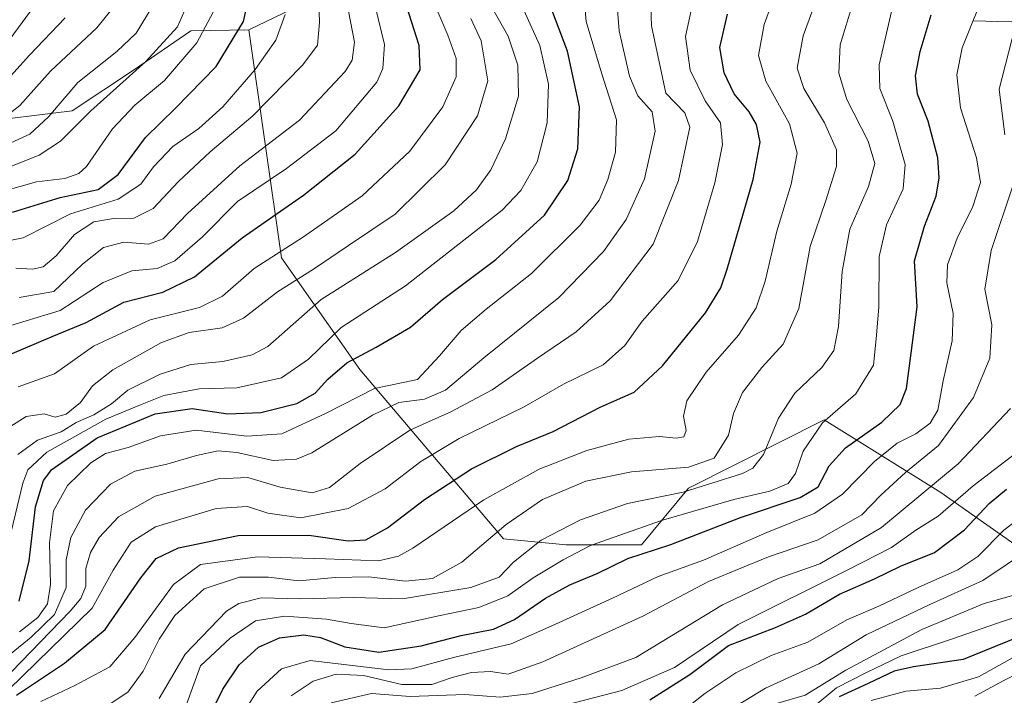
# Model space of a CAD drawing. Units: metres. Extents: x 593268 to 596692, y 4768397 to 4770757.
# Drawn here: x 595884 to 596087, y 4769256 to 4769395 of the extents above; entities that cross this region are included whole.
import ezdxf

# ---------------------------------------------------------------- set-up
doc = ezdxf.new("R2010")
doc.units = ezdxf.units.M
doc.header["$MEASUREMENT"] = 0
for name, color, linetype, lineweight in [('Arbolado forestal CxS', 92, 'Continuous', 0), ('Corriente natural lineal', 142, 'Continuous', 13), ('Curva de nivel maestra', 36, 'Continuous', 30), ('Curva de nivel normal', 36, 'Continuous', 0), ('Pastizal CxS', 92, 'Continuous', 0)]:
    doc.layers.add(name, color=color, linetype=linetype, lineweight=lineweight)

# ---------------------------------------------------------------- blocks, each defined once
blk = doc.blocks.new('*U171')
at = {"layer": 'Curva de nivel normal', "color": 36, "linetype": 'Continuous', "lineweight": 0}
blk.add_polyline3d([(595867.87, 4769359.34, 835), (595887.87, 4769367.26, 835), (595892.26, 4769370.13, 835), (595898.53, 4769376.44, 835), (595909.86, 4769386.52, 835), (595916.46, 4769393.76, 835), (595918.89, 4769399.28, 835)], dxfattribs=at)
blk = doc.blocks.new('*U176')
at = {"layer": 'Curva de nivel normal', "color": 36, "linetype": 'Continuous', "lineweight": 0}
for points in [[(595939.96, 4769255.51, 715), (595944.51, 4769258.55, 715), (595949.27, 4769259.99, 715), (595954.87, 4769259.67, 715), (595962.84, 4769257.85, 715), (595969.02, 4769257.82, 715), (595973.19, 4769259.32, 715), (595977.19, 4769260.29, 715), (595981.15, 4769260.56, 715), (595984.81, 4769260.01, 715), (595991.97, 4769262.51, 715), (596012.65, 4769271.97, 715), (596026.19, 4769279.1, 715), (596032.87, 4769281.92, 715), (596038.59, 4769284.2, 715), (596048.87, 4769287.77, 715), (596057.86, 4769292.93, 715), (596061.78, 4769296.95, 715), (596066.92, 4769301.69, 715), (596073.74, 4769307.24, 715), (596080.96, 4769317.17, 715), (596084.34, 4769325.28, 715), (596084.72, 4769332.17, 715), (596083.31, 4769339.58, 715), (596084.57, 4769347.58, 715), (596089.07, 4769360.89, 715)], [(596087.43, 4769371.49, 715), (596086.27, 4769380.89, 715), (596089.46, 4769393.51, 715)]]:
    blk.add_polyline3d(points, dxfattribs=at)
blk = doc.blocks.new('*U177')
at = {"layer": 'Curva de nivel normal', "color": 36, "linetype": 'Continuous', "lineweight": 0}
blk.add_polyline3d([(595880.03, 4769359.66, 830), (595887.34, 4769361.72, 830), (595893.15, 4769362.43, 830), (595896.11, 4769363.44, 830), (595897.64, 4769364.89, 830), (595903.06, 4769372.73, 830), (595907.64, 4769377.61, 830), (595913.8, 4769382.66, 830), (595920.49, 4769390.46, 830), (595924.44, 4769397.99, 830)], dxfattribs=at)
blk = doc.blocks.new('*U180')
at = {"layer": 'Curva de nivel normal', "color": 36, "linetype": 'Continuous', "lineweight": 0}
blk.add_polyline3d([(596000.29, 4769402.34, 770), (596000.9, 4769394.91, 770), (596004.07, 4769384.24, 770), (596007.15, 4769374.57, 770), (596006.98, 4769367.88, 770), (596005.39, 4769362.24, 770), (596003.59, 4769357.97, 770), (595999.64, 4769352.81, 770), (595989.64, 4769342.8, 770), (595980.22, 4769335.45, 770), (595975.05, 4769330.99, 770), (595970.62, 4769325.79, 770), (595966.05, 4769320.89, 770), (595957.19, 4769319.04, 770), (595947.19, 4769313.93, 770), (595938, 4769309.65, 770), (595930.76, 4769309.18, 770), (595920.33, 4769310.44, 770), (595912.96, 4769309.25, 770), (595906.25, 4769306.86, 770), (595901.62, 4769305.6, 770), (595898.53, 4769303.64, 770), (595893.75, 4769299, 770), (595890.82, 4769293.75, 770), (595890.04, 4769287.12, 770), (595890.23, 4769278.5, 770), (595889.61, 4769274.5, 770), (595887.63, 4769271.72, 770), (595883.84, 4769268.76, 770)], dxfattribs=at)
blk = doc.blocks.new('*U183')
at = {"layer": 'Curva de nivel normal', "color": 36, "linetype": 'Continuous', "lineweight": 0}
blk.add_polyline3d([(595880.5, 4769310.24, 790), (595885.2, 4769313.26, 790), (595888.92, 4769313.78, 790), (595891.2, 4769313.12, 790), (595893.43, 4769313.75, 790), (595896.42, 4769316.16, 790), (595898.92, 4769319.58, 790), (595903.09, 4769322.87, 790), (595913.14, 4769328.53, 790), (595918.87, 4769330.59, 790), (595925.71, 4769331.54, 790), (595930.12, 4769333.55, 790), (595937.13, 4769339.03, 790), (595944.6, 4769343.69, 790), (595951.79, 4769348.6, 790), (595961.42, 4769355.07, 790), (595971.76, 4769365.25, 790), (595978.43, 4769375.36, 790), (595980.59, 4769382.64, 790), (595979.19, 4769390.91, 790), (595977.07, 4769395.52, 790)], dxfattribs=at)
blk = doc.blocks.new('*U187')
at = {"layer": 'Curva de nivel normal', "color": 36, "linetype": 'Continuous', "lineweight": 0}
blk.add_polyline3d([(595912.7, 4769254.93, 735), (595918.06, 4769264.09, 735), (595926.57, 4769273.02, 735), (595929.12, 4769274.6, 735), (595933.72, 4769275.75, 735), (595941.96, 4769275.52, 735), (595952.74, 4769275.81, 735), (595962.97, 4769275.58, 735), (595977.08, 4769277.92, 735), (595982.91, 4769280.03, 735), (595985.86, 4769283.1, 735), (595991.58, 4769287.69, 735), (595999.74, 4769291.86, 735), (596009.43, 4769295.24, 735), (596020.98, 4769297.62, 735), (596033.18, 4769301.46, 735), (596035.35, 4769302.56, 735), (596037.52, 4769305.38, 735), (596040.68, 4769312.9, 735), (596044.04, 4769318.05, 735), (596049.6, 4769323.36, 735), (596052.07, 4769326.9, 735), (596053.07, 4769331.84, 735), (596053.8, 4769343.19, 735), (596055.39, 4769351.98, 735), (596059.24, 4769360.76, 735), (596060.58, 4769365.51, 735), (596059.21, 4769370.15, 735), (596054.78, 4769378.73, 735), (596053.14, 4769384.2, 735), (596053.38, 4769390.08, 735), (596056.06, 4769398.87, 735)], dxfattribs=at)
blk = doc.blocks.new('*U189')
at = {"layer": 'Curva de nivel normal', "color": 36, "linetype": 'Continuous', "lineweight": 0}
blk.add_polyline3d([(596007.21, 4769399.93, 765), (596007.76, 4769392.98, 765), (596009.86, 4769383.59, 765), (596011.62, 4769379.52, 765), (596014.54, 4769376.23, 765), (596015.14, 4769372.21, 765), (596012.93, 4769362.39, 765), (596009.19, 4769353.96, 765), (596004.52, 4769347.36, 765), (595995.23, 4769337.84, 765), (595979.73, 4769325.39, 765), (595971.84, 4769318.71, 765), (595967.49, 4769316.84, 765), (595962.19, 4769316.14, 765), (595956.75, 4769313.54, 765), (595944.2, 4769305.76, 765), (595941.03, 4769304.39, 765), (595936.25, 4769304.12, 765), (595928.72, 4769305.83, 765), (595924.84, 4769306.14, 765), (595920.42, 4769305.2, 765), (595914.27, 4769303.36, 765), (595907.68, 4769301.94, 765), (595902.64, 4769299.28, 765), (595897.47, 4769293.91, 765), (595894.4, 4769288.24, 765), (595893.47, 4769283.58, 765), (595893.48, 4769277.91, 765), (595891.05, 4769272.28, 765), (595886.21, 4769267.62, 765), (595877.91, 4769260.87, 765)], dxfattribs=at)
blk = doc.blocks.new('*U193')
at = {"layer": 'Curva de nivel normal', "color": 36, "linetype": 'Continuous', "lineweight": 0}
blk.add_polyline3d([(596040.05, 4769253.86, 685), (596046.17, 4769255.66, 685), (596054.57, 4769260.79, 685), (596070.3, 4769269.24, 685), (596083.18, 4769274.59, 685), (596089.25, 4769276.3, 685)], dxfattribs=at)
blk = doc.blocks.new('*U194')
at = {"layer": 'Curva de nivel normal', "color": 36, "linetype": 'Continuous', "lineweight": 0}
blk.add_polyline3d([(595881.32, 4769286.26, 780), (595884.53, 4769299.48, 780), (595885.56, 4769302.19, 780), (595889.48, 4769305.84, 780), (595901.64, 4769312.68, 780), (595908.84, 4769315.68, 780), (595913.67, 4769317.58, 780), (595920.94, 4769318.96, 780), (595928.7, 4769319.18, 780), (595937.98, 4769321.2, 780), (595943.55, 4769325.08, 780), (595950.3, 4769331.66, 780), (595963.57, 4769340.24, 780), (595983.58, 4769355.91, 780), (595987.44, 4769359.98, 780), (595990.79, 4769365.91, 780), (595992.87, 4769373.91, 780), (595993.12, 4769381.91, 780), (595991.33, 4769389.91, 780), (595988.05, 4769397.24, 780)], dxfattribs=at)
blk = doc.blocks.new('*U205')
at = {"layer": 'Curva de nivel normal', "color": 36, "linetype": 'Continuous', "lineweight": 0}
blk.add_polyline3d([(595917.02, 4769250.09, 730), (595921.19, 4769261.73, 730), (595927.32, 4769267.4, 730), (595932.57, 4769271, 730), (595938.57, 4769271.96, 730), (595947.28, 4769271.34, 730), (595952.36, 4769270.42, 730), (595959.16, 4769269.55, 730), (595970.72, 4769272.11, 730), (595978.7, 4769273.78, 730), (595984.69, 4769276.18, 730), (595989.93, 4769279.91, 730), (595996.19, 4769283.58, 730), (596001.8, 4769286.58, 730), (596016.5, 4769291.71, 730), (596031.43, 4769296.05, 730), (596038.86, 4769297.77, 730), (596042.68, 4769299.38, 730), (596044.17, 4769301.45, 730), (596045.74, 4769306.06, 730), (596049.77, 4769311.91, 730), (596056.6, 4769317.91, 730), (596060.25, 4769323.82, 730), (596060.86, 4769329.3, 730), (596061.42, 4769335.82, 730), (596061.44, 4769346.33, 730), (596062.96, 4769352.84, 730), (596066.42, 4769360.28, 730), (596066.85, 4769365.35, 730), (596064.28, 4769374.3, 730), (596061.62, 4769381.06, 730), (596061.44, 4769385.9, 730), (596063.98, 4769396.98, 730)], dxfattribs=at)
blk = doc.blocks.new('*U208')
at = {"layer": 'Curva de nivel normal', "color": 36, "linetype": 'Continuous', "lineweight": 0}
blk.add_polyline3d([(595883.57, 4769319.38, 795), (595891.02, 4769322.05, 795), (595899.1, 4769327.78, 795), (595910.79, 4769333.24, 795), (595920.98, 4769335.8, 795), (595925.79, 4769338.14, 795), (595932.28, 4769343.8, 795), (595942.52, 4769350.39, 795), (595954.62, 4769358.83, 795), (595964.46, 4769368.06, 795), (595971.27, 4769377.24, 795), (595974.03, 4769383.42, 795), (595974.05, 4769387.23, 795), (595972.35, 4769392.07, 795), (595969.02, 4769399.84, 795)], dxfattribs=at)
blk = doc.blocks.new('*U209')
at = {"layer": 'Curva de nivel normal', "color": 36, "linetype": 'Continuous', "lineweight": 0}
blk.add_polyline3d([(595878.81, 4769368.34, 840), (595885.97, 4769371.62, 840), (595889.81, 4769375.16, 840), (595895.86, 4769382.29, 840), (595903.94, 4769388.7, 840), (595907.94, 4769392.5, 840), (595911.23, 4769397.91, 840)], dxfattribs=at)
blk = doc.blocks.new('*U210')
at = {"layer": 'Curva de nivel normal', "color": 36, "linetype": 'Continuous', "lineweight": 0}
blk.add_polyline3d([(595880.07, 4769374.55, 845), (595883.87, 4769377.5, 845), (595890.2, 4769384.65, 845), (595899.82, 4769393.58, 845), (595903.53, 4769398.22, 845)], dxfattribs=at)
blk = doc.blocks.new('*U212')
at = {"layer": 'Curva de nivel normal', "color": 36, "linetype": 'Continuous', "lineweight": 0}
blk.add_polyline3d([(595883.06, 4769343.91, 815), (595886.5, 4769343.69, 815), (595888.69, 4769344.18, 815), (595891.38, 4769346.48, 815), (595895.19, 4769350.86, 815), (595899.2, 4769353.49, 815), (595903.25, 4769354.17, 815), (595907.42, 4769354.22, 815), (595911.47, 4769356.22, 815), (595916.7, 4769361.82, 815), (595923.19, 4769367.94, 815), (595932, 4769375.36, 815), (595942.38, 4769385.94, 815), (595945.38, 4769390.02, 815), (595945.78, 4769394.68, 815), (595945.36, 4769408.04, 815)], dxfattribs=at)
blk = doc.blocks.new('*U216')
at = {"layer": 'Curva de nivel normal', "color": 36, "linetype": 'Continuous', "lineweight": 0}
blk.add_polyline3d([(596046.3, 4769251.9, 680), (596052.63, 4769257.16, 680), (596058.67, 4769260.24, 680), (596065.97, 4769263.8, 680), (596076.62, 4769267.26, 680), (596085.69, 4769270.43, 680), (596092.65, 4769272.77, 680)], dxfattribs=at)
blk = doc.blocks.new('*U219')
at = {"layer": 'Curva de nivel normal', "color": 36, "linetype": 'Continuous', "lineweight": 0}
blk.add_polyline3d([(595879.33, 4769387.96, 855), (595889.32, 4769401.49, 855)], dxfattribs=at)
blk = doc.blocks.new('*U221')
at = {"layer": 'Curva de nivel normal', "color": 36, "linetype": 'Continuous', "lineweight": 0}
blk.add_polyline3d([(595902.35, 4769253.73, 740), (595906.17, 4769256.23, 740), (595909.38, 4769260.58, 740), (595912.66, 4769267.19, 740), (595915.89, 4769272.1, 740), (595921.94, 4769277.6, 740), (595929.26, 4769280.02, 740), (595935.27, 4769280, 740), (595941.56, 4769279.24, 740), (595949.06, 4769279.93, 740), (595956.02, 4769280.08, 740), (595963.59, 4769279.22, 740), (595969.19, 4769279.75, 740), (595975.21, 4769283.15, 740), (595984.36, 4769290.88, 740), (595991.86, 4769296.05, 740), (596000.86, 4769299.87, 740), (596010.31, 4769301.82, 740), (596022.03, 4769302.74, 740), (596027.34, 4769304.64, 740), (596030.33, 4769309.36, 740), (596031.37, 4769313.84, 740), (596033.18, 4769318.18, 740), (596037.22, 4769323.36, 740), (596041.65, 4769328.19, 740), (596044.86, 4769335.53, 740), (596047.22, 4769348.38, 740), (596050.4, 4769357.86, 740), (596052.63, 4769364.88, 740), (596052.64, 4769368.38, 740), (596050.18, 4769373.93, 740), (596045.86, 4769381.03, 740), (596044.52, 4769385.27, 740), (596045.75, 4769391.92, 740), (596051.72, 4769408.29, 740)], dxfattribs=at)
blk = doc.blocks.new('*U222')
at = {"layer": 'Curva de nivel normal', "color": 36, "linetype": 'Continuous', "lineweight": 0}
blk.add_polyline3d([(595880.46, 4769331.54, 805), (595892.25, 4769335.12, 805), (595901.11, 4769340.92, 805), (595907.02, 4769343.33, 805), (595912.28, 4769343.8, 805), (595915.88, 4769345.38, 805), (595921.65, 4769350.37, 805), (595928.88, 4769357.65, 805), (595939.01, 4769364.48, 805), (595949.19, 4769372.29, 805), (595957.63, 4769382.33, 805), (595958.91, 4769385.16, 805), (595959.23, 4769390.11, 805), (595957.32, 4769398.08, 805)], dxfattribs=at)
blk = doc.blocks.new('*U225')
at = {"layer": 'Curva de nivel normal', "color": 36, "linetype": 'Continuous', "lineweight": 0}
blk.add_polyline3d([(596081.92, 4769397.63, 720), (596078.62, 4769389.47, 720), (596077.5, 4769383.89, 720), (596078.29, 4769377.01, 720), (596081.54, 4769366.68, 720), (596082.36, 4769361.61, 720), (596080.78, 4769356.65, 720), (596077.58, 4769350.1, 720), (596075.55, 4769344.59, 720), (596075.46, 4769340.85, 720), (596076.73, 4769334.5, 720), (596076.51, 4769328.89, 720), (596074.66, 4769320.58, 720), (596073.59, 4769314.58, 720), (596072.01, 4769311.84, 720), (596069.04, 4769309.66, 720), (596065.19, 4769307.74, 720), (596060.52, 4769303.95, 720), (596053.86, 4769297.19, 720), (596048.18, 4769293.24, 720), (596038.27, 4769289.23, 720), (596025.18, 4769283.56, 720), (596015.78, 4769280.17, 720), (596006.32, 4769275.7, 720), (595994.44, 4769270.25, 720), (595985.44, 4769266.26, 720), (595973.48, 4769263.44, 720), (595964.91, 4769261.08, 720), (595960.16, 4769260.88, 720), (595943.9, 4769262.82, 720), (595937.98, 4769261.1, 720), (595932.94, 4769256.48, 720), (595930.62, 4769252.86, 720)], dxfattribs=at)
blk = doc.blocks.new('*U226')
at = {"layer": 'Curva de nivel normal', "color": 36, "linetype": 'Continuous', "lineweight": 0}
blk.add_polyline3d([(595880.07, 4769258.3, 760), (595894.28, 4769273.03, 760), (595896.49, 4769275.6, 760), (595897.53, 4769278.19, 760), (595897.52, 4769281.81, 760), (595898.51, 4769285.11, 760), (595900.31, 4769288.24, 760), (595904.24, 4769292.52, 760), (595911.84, 4769296.76, 760), (595924.85, 4769300.38, 760), (595931.03, 4769300.62, 760), (595937.71, 4769298.62, 760), (595944.27, 4769297.43, 760), (595947.86, 4769298.58, 760), (595954.19, 4769303.49, 760), (595964.46, 4769310.4, 760), (595972.94, 4769314.21, 760), (595981.46, 4769318.76, 760), (595990.86, 4769325.29, 760), (595998.86, 4769330.77, 760), (596005.86, 4769337.16, 760), (596014.74, 4769348.86, 760), (596019.99, 4769362.05, 760), (596022.34, 4769373.06, 760), (596021.27, 4769375.99, 760), (596017.38, 4769380.1, 760), (596014.42, 4769393.99, 760), (596014.3, 4769398.05, 760)], dxfattribs=at)
blk = doc.blocks.new('*U227')
at = {"layer": 'Curva de nivel normal', "color": 36, "linetype": 'Continuous', "lineweight": 0}
blk.add_polyline3d([(596089.12, 4769263.43, 670), (596081.95, 4769259.4, 670), (596074.16, 4769257.06, 670), (596066.97, 4769256.47, 670), (596059.8, 4769254.53, 670)], dxfattribs=at)
blk = doc.blocks.new('*U228')
at = {"layer": 'Curva de nivel normal', "color": 36, "linetype": 'Continuous', "lineweight": 0}
blk.add_polyline3d([(595876.88, 4769348.64, 820), (595884.58, 4769350.15, 820), (595894.33, 4769355.1, 820), (595904.17, 4769358.14, 820), (595908.9, 4769361.28, 820), (595911.52, 4769364.81, 820), (595915.52, 4769369.02, 820), (595920.86, 4769372.79, 820), (595925.86, 4769377.25, 820), (595932.52, 4769384.98, 820), (595936.78, 4769391, 820), (595938.74, 4769396.35, 820)], dxfattribs=at)
blk = doc.blocks.new('*U230')
at = {"layer": 'Curva de nivel normal', "color": 36, "linetype": 'Continuous', "lineweight": 0}
blk.add_polyline3d([(595994.69, 4769253.1, 705), (596008.28, 4769256.6, 705), (596019.19, 4769261.37, 705), (596032.34, 4769270.23, 705), (596055, 4769281.56, 705), (596064, 4769286.18, 705), (596069, 4769289.72, 705), (596073.62, 4769292.64, 705), (596080.88, 4769298.92, 705), (596093.19, 4769308.33, 705)], dxfattribs=at)
blk = doc.blocks.new('*U231')
at = {"layer": 'Curva de nivel normal', "color": 36, "linetype": 'Continuous', "lineweight": 0}
blk.add_polyline3d([(596029.52, 4769251.91, 690), (596037.97, 4769257.06, 690), (596049.01, 4769262.11, 690), (596058.78, 4769268.14, 690), (596071.89, 4769274.41, 690), (596082.86, 4769279.32, 690), (596097.56, 4769289.18, 690)], dxfattribs=at)
blk = doc.blocks.new('*U234')
at = {"layer": 'Curva de nivel normal', "color": 36, "linetype": 'Continuous', "lineweight": 0}
blk.add_polyline3d([(595881.53, 4769256.77, 755), (595898.86, 4769273.63, 755), (595903.19, 4769281.47, 755), (595906.91, 4769287.24, 755), (595911.95, 4769290.45, 755), (595924.42, 4769294.24, 755), (595930.96, 4769294.62, 755), (595935.1, 4769293.27, 755), (595941.97, 4769292.32, 755), (595951.72, 4769294.19, 755), (595959.4, 4769298.27, 755), (595966.77, 4769303.95, 755), (595974.68, 4769308.67, 755), (595988.13, 4769315.24, 755), (595996.24, 4769319.91, 755), (596004.4, 4769323.91, 755), (596008.93, 4769327.91, 755), (596012.51, 4769332.94, 755), (596019.91, 4769341.38, 755), (596023.92, 4769349.42, 755), (596027.53, 4769361.52, 755), (596029.11, 4769369.47, 755), (596028.68, 4769373.96, 755), (596025.49, 4769378.52, 755), (596022.42, 4769384.8, 755), (596021.41, 4769391.79, 755), (596023.38, 4769400.77, 755)], dxfattribs=at)
blk = doc.blocks.new('*U240')
at = {"layer": 'Curva de nivel normal', "color": 36, "linetype": 'Continuous', "lineweight": 0}
blk.add_polyline3d([(596020.81, 4769252.3, 695), (596025.4, 4769255.99, 695), (596031.83, 4769260.28, 695), (596039.15, 4769263.83, 695), (596046.71, 4769266.62, 695), (596054.74, 4769271.21, 695), (596061.52, 4769274.09, 695), (596069.49, 4769277.92, 695), (596077.74, 4769281.52, 695), (596081.83, 4769284.31, 695), (596087.19, 4769289.74, 695), (596093.52, 4769294.57, 695)], dxfattribs=at)
blk = doc.blocks.new('*U241')
at = {"layer": 'Curva de nivel normal', "color": 36, "linetype": 'Continuous', "lineweight": 0}
blk.add_polyline3d([(595883.75, 4769337.81, 810), (595890.92, 4769339.07, 810), (595896.86, 4769344.75, 810), (595901.15, 4769348.17, 810), (595905.37, 4769349.28, 810), (595910.48, 4769348.85, 810), (595913.52, 4769349.98, 810), (595918.52, 4769355.21, 810), (595929.33, 4769365.02, 810), (595941.67, 4769374.51, 810), (595951.11, 4769384.58, 810), (595952.53, 4769386.87, 810), (595953.04, 4769390.58, 810), (595951.42, 4769399.17, 810)], dxfattribs=at)
blk = doc.blocks.new('*U243')
at = {"layer": 'Curva de nivel normal', "color": 36, "linetype": 'Continuous', "lineweight": 0}
blk.add_polyline3d([(595948.2, 4769254.07, 710), (595956.52, 4769255.99, 710), (595964.52, 4769255.38, 710), (595975.86, 4769255.78, 710), (595983.12, 4769255.2, 710), (595989.78, 4769256, 710), (595999.88, 4769259.23, 710), (596011.19, 4769263.42, 710), (596029.05, 4769274.29, 710), (596040.6, 4769279.76, 710), (596049.16, 4769282.8, 710), (596061.97, 4769290.27, 710), (596077.79, 4769303.42, 710), (596088.59, 4769314.86, 710)], dxfattribs=at)
blk = doc.blocks.new('*U244')
at = {"layer": 'Curva de nivel normal', "color": 36, "linetype": 'Continuous', "lineweight": 0}
blk.add_polyline3d([(596093.09, 4769261.56, 665), (596087.19, 4769258.68, 665), (596081.19, 4769255.4, 665)], dxfattribs=at)
blk = doc.blocks.new('*U245')
at = {"layer": 'Curva de nivel normal', "color": 36, "linetype": 'Continuous', "lineweight": 0}
blk.add_polyline3d([(595883.48, 4769305.36, 785), (595887.53, 4769308.36, 785), (595892.4, 4769310.06, 785), (595895.5, 4769311.98, 785), (595899.2, 4769313.55, 785), (595902.86, 4769315.87, 785), (595906.19, 4769318.65, 785), (595912.86, 4769321.96, 785), (595919.19, 4769323.97, 785), (595925.86, 4769324.61, 785), (595931.86, 4769325.96, 785), (595935.13, 4769327.7, 785), (595946.14, 4769337.44, 785), (595961.53, 4769347.13, 785), (595973.54, 4769355.74, 785), (595978.22, 4769360.07, 785), (595981.22, 4769364.24, 785), (595984.26, 4769370.64, 785), (595986.93, 4769379.48, 785), (595986.8, 4769385.85, 785), (595984.8, 4769391.88, 785), (595981.53, 4769397.58, 785)], dxfattribs=at)
blk = doc.blocks.new('*U246')
at = {"layer": 'Curva de nivel normal', "color": 36, "linetype": 'Continuous', "lineweight": 0}
blk.add_polyline3d([(595888.2, 4769254.31, 745), (595895.25, 4769257.6, 745), (595902.48, 4769261.49, 745), (595907.67, 4769267.58, 745), (595915.61, 4769278.49, 745), (595921.19, 4769282.66, 745), (595932.98, 4769284.2, 745), (595947.04, 4769283.82, 745), (595958, 4769283.43, 745), (595962.15, 4769284.35, 745), (595965.11, 4769286.05, 745), (595979.75, 4769295.98, 745), (595991.19, 4769302.37, 745), (596001.02, 4769306.22, 745), (596009.75, 4769308.56, 745), (596016.08, 4769309.13, 745), (596019.52, 4769308.74, 745), (596021.08, 4769309.05, 745), (596021.59, 4769310.34, 745), (596021, 4769313.28, 745), (596021.73, 4769316.5, 745), (596025.74, 4769322.37, 745), (596032.36, 4769330.08, 745), (596036.07, 4769335.7, 745), (596037.89, 4769341.24, 745), (596040.28, 4769351.58, 745), (596043.3, 4769361.24, 745), (596044.54, 4769367.7, 745), (596042.94, 4769373.71, 745), (596038.01, 4769382.54, 745), (596036.5, 4769387.87, 745), (596037.7, 4769394.29, 745), (596043.21, 4769409.42, 745)], dxfattribs=at)
blk = doc.blocks.new('*U249')
at = {"layer": 'Curva de nivel maestra', "color": 36, "linetype": 'Continuous', "lineweight": 30}
blk.add_polyline3d([(596094.57, 4769269.4, 675), (596078.78, 4769262.98, 675), (596068.52, 4769261.49, 675), (596064.52, 4769260.57, 675), (596059.19, 4769258.05, 675), (596053.19, 4769255.26, 675)], dxfattribs=at)
blk = doc.blocks.new('*U253')
at = {"layer": 'Curva de nivel maestra', "color": 36, "linetype": 'Continuous', "lineweight": 30}
blk.add_polyline3d([(595882.37, 4769355.47, 825), (595892.2, 4769358.51, 825), (595900.07, 4769360.18, 825), (595904.18, 4769363.27, 825), (595909.84, 4769370.93, 825), (595916.02, 4769376.98, 825), (595924.45, 4769385.6, 825), (595930.1, 4769394.91, 825), (595932.99, 4769407.91, 825)], dxfattribs=at)
blk = doc.blocks.new('*U254')
at = {"layer": 'Curva de nivel maestra', "color": 36, "linetype": 'Continuous', "lineweight": 30}
blk.add_polyline3d([(595883.2, 4769255.63, 750), (595893.12, 4769262.23, 750), (595901.54, 4769269.24, 750), (595908.92, 4769279.91, 750), (595912.05, 4769283.91, 750), (595916.69, 4769286.12, 750), (595929, 4769288.61, 750), (595943.61, 4769288.73, 750), (595951.7, 4769287.52, 750), (595955.4, 4769287.71, 750), (595959.86, 4769290.22, 750), (595967.52, 4769296.07, 750), (595977.19, 4769302.4, 750), (595986.52, 4769307.04, 750), (595994.09, 4769310.14, 750), (596003.8, 4769315.15, 750), (596010.82, 4769318.24, 750), (596016.68, 4769323.68, 750), (596025.56, 4769334.65, 750), (596028.73, 4769339.83, 750), (596030.08, 4769343.68, 750), (596035.4, 4769362.24, 750), (596036.84, 4769369.91, 750), (596036.14, 4769373.58, 750), (596034.58, 4769376.24, 750), (596031.48, 4769379.91, 750), (596029.45, 4769384.24, 750), (596028.5, 4769389.53, 750), (596030.11, 4769396.4, 750)], dxfattribs=at)
blk = doc.blocks.new('*U255')
at = {"layer": 'Curva de nivel maestra', "color": 36, "linetype": 'Continuous', "lineweight": 30}
blk.add_polyline3d([(595921.69, 4769248.48, 725), (595925.82, 4769256.91, 725), (595929.23, 4769261.91, 725), (595933.22, 4769265.54, 725), (595937.54, 4769267.49, 725), (595942.57, 4769268.13, 725), (595945.99, 4769267.58, 725), (595951.06, 4769265.66, 725), (595958.04, 4769264.49, 725), (595966.82, 4769265.86, 725), (595975.06, 4769267.99, 725), (595981.76, 4769269.29, 725), (595986.08, 4769271.25, 725), (595992.52, 4769275.72, 725), (595997.52, 4769278.45, 725), (596003.19, 4769280.8, 725), (596009.5, 4769283.87, 725), (596018.42, 4769286.78, 725), (596032.83, 4769292.37, 725), (596045.11, 4769296.46, 725), (596048.86, 4769298.7, 725), (596051.11, 4769303.04, 725), (596054.52, 4769306.77, 725), (596062.01, 4769312.04, 725), (596065.82, 4769315.69, 725), (596067.11, 4769319, 725), (596068.09, 4769326.34, 725), (596069.34, 4769335.91, 725), (596068.73, 4769345.41, 725), (596070.8, 4769352.58, 725), (596073.25, 4769358.8, 725), (596073.86, 4769362.59, 725), (596073.58, 4769366.73, 725), (596071.58, 4769374.28, 725), (596069.38, 4769379.85, 725), (596068.95, 4769383.62, 725), (596069.92, 4769388.68, 725), (596072.18, 4769396.28, 725)], dxfattribs=at)
blk = doc.blocks.new('*U256')
at = {"layer": 'Curva de nivel maestra', "color": 36, "linetype": 'Continuous', "lineweight": 30}
blk.add_polyline3d([(595883.75, 4769275.05, 775), (595885.8, 4769283.42, 775), (595887.1, 4769294.54, 775), (595888.8, 4769299.99, 775), (595890.47, 4769302.27, 775), (595899.86, 4769308.82, 775), (595911.86, 4769313.82, 775), (595919.52, 4769314.87, 775), (595926.86, 4769313.78, 775), (595933.68, 4769314.07, 775), (595941.14, 4769315.89, 775), (595944.94, 4769318.07, 775), (595947.5, 4769320.95, 775), (595951.46, 4769324.34, 775), (595957.49, 4769327.59, 775), (595964.64, 4769331.72, 775), (595971.19, 4769337.43, 775), (595982.27, 4769345.7, 775), (595992.29, 4769354.82, 775), (595997.1, 4769362.03, 775), (595999.18, 4769368.57, 775), (595999.56, 4769377.28, 775), (595997.06, 4769388.72, 775), (595992.85, 4769399.91, 775)], dxfattribs=at)
blk = doc.blocks.new('*U258')
at = {"layer": 'Curva de nivel maestra', "color": 36, "linetype": 'Continuous', "lineweight": 30}
blk.add_polyline3d([(595879.36, 4769380.79, 850), (595885.91, 4769387.91, 850), (595893.28, 4769395.65, 850)], dxfattribs=at)
blk = doc.blocks.new('*U262')
at = {"layer": 'Curva de nivel maestra', "color": 36, "linetype": 'Continuous', "lineweight": 30}
blk.add_polyline3d([(596014.08, 4769254.67, 700), (596022.32, 4769259.92, 700), (596030.35, 4769265.91, 700), (596040.02, 4769269.64, 700), (596046.24, 4769272.38, 700), (596053.29, 4769276.53, 700), (596060.52, 4769279.66, 700), (596065.86, 4769282.33, 700), (596072.86, 4769285.13, 700), (596079.1, 4769289.79, 700), (596084.21, 4769295.22, 700), (596087.77, 4769298.24, 700)], dxfattribs=at)
blk = doc.blocks.new('*U264')
at = {"layer": 'Curva de nivel maestra', "color": 36, "linetype": 'Continuous', "lineweight": 30}
blk.add_polyline3d([(595882.27, 4769326.25, 800), (595890.57, 4769329.78, 800), (595897.62, 4769332.65, 800), (595905.36, 4769336.84, 800), (595913.42, 4769338.91, 800), (595920, 4769342.1, 800), (595929.86, 4769350.2, 800), (595942.52, 4769358.96, 800), (595953.18, 4769367.48, 800), (595962.17, 4769377.42, 800), (595966.63, 4769384.91, 800), (595966.39, 4769389.9, 800), (595962.81, 4769401.24, 800)], dxfattribs=at)

msp = doc.modelspace()

# ---------------------------------------------------------------- linework, layer by layer
at = {"layer": 'Arbolado forestal CxS', "color": 92, "linetype": 'Continuous', "lineweight": 0}
for points in [[(596093.87, 4769283.66, 683.82), (596074.22, 4769297.53, 704.14), (596057.38, 4769308, 720.33), (596050.06, 4769312.55, 726.73), (596022.06, 4769298.41, 730.22), (596012.33, 4769286.69, 722.36), (595996.79, 4769286.69, 727.99), (595983.83, 4769287.98, 735.09), (595954.13, 4769322.94, 769.39), (595937.94, 4769346.05, 790.55), (595931.19, 4769393.19, 821.14), (595945.38, 4769400.04, 813.19)], [(595945.38, 4769400.04, 813.19), (595931.19, 4769393.19, 821.14)], [(595931.19, 4769393.19, 821.14), (595919.23, 4769392.97, 828.66), (595907.57, 4769384.99, 831.18), (595894.69, 4769376.4, 833.32), (595874.44, 4769373.95, 842.3), (595855.42, 4769369.65, 844.22), (595838.85, 4769369.65, 854.34), (595821.67, 4769370.26, 871.31), (595812.46, 4769375.79, 882.95), (595803.59, 4769375.98, 890.89), (595804.95, 4769368.1, 885.07), (595804.59, 4769320.39, 869.17), (595813.45, 4769303.3, 856.4), (595806.06, 4769296.43, 852.59)], [(595874.44, 4769373.95, 842.3), (595894.69, 4769376.4, 833.32), (595907.57, 4769384.99, 831.18), (595919.23, 4769392.97, 828.66), (595931.19, 4769393.19, 821.14), (595937.94, 4769346.05, 790.55), (595954.13, 4769322.94, 769.39), (595983.83, 4769287.98, 735.09), (595996.79, 4769286.69, 727.99), (596012.33, 4769286.69, 722.36), (596022.06, 4769298.41, 730.22), (596050.06, 4769312.55, 726.73), (596057.38, 4769308, 720.33), (596074.22, 4769297.53, 704.14), (596093.87, 4769283.66, 683.82)], [(595931.19, 4769393.19, 821.14), (595937.94, 4769346.05, 790.55), (595954.13, 4769322.94, 769.39), (595983.83, 4769287.98, 735.09), (595996.79, 4769286.69, 727.99), (596012.33, 4769286.69, 722.36), (596022.06, 4769298.41, 730.22), (596050.06, 4769312.55, 726.73), (596057.38, 4769308, 720.33), (596074.22, 4769297.53, 704.14), (596093.87, 4769283.66, 683.82), (596116.76, 4769272.11, 663.68), (596176.39, 4769267.65, 639.43), (596199.6, 4769256.11, 625.62), (596243.91, 4769258.24, 610.55)], [(595931.19, 4769393.19, 821.14), (595937.94, 4769346.05, 790.55), (595954.13, 4769322.94, 769.39), (595983.83, 4769287.98, 735.09), (595996.79, 4769286.69, 727.99), (596012.33, 4769286.69, 722.36), (596022.06, 4769298.41, 730.22), (596050.06, 4769312.55, 726.73), (596057.38, 4769308, 720.33), (596074.22, 4769297.53, 704.14), (596093.87, 4769283.66, 683.82), (596116.76, 4769272.11, 663.68), (596176.39, 4769267.65, 639.43), (596199.6, 4769256.11, 625.62), (596243.91, 4769258.24, 610.55)]]:
    msp.add_polyline3d(points, dxfattribs=at)
at = {"layer": 'Corriente natural lineal', "color": 142, "linetype": 'Continuous', "lineweight": 13}
msp.add_polyline3d([(596081, 4769395, 719.67), (596085.96, 4769394.91, 717.12), (596090.92, 4769394.81, 713.61)], dxfattribs=at)
at = {"layer": 'Pastizal CxS', "color": 92, "linetype": 'Continuous', "lineweight": 0}
for points in [[(595945.38, 4769400.04, 813.19), (595931.19, 4769393.19, 821.14), (595919.23, 4769392.97, 828.66), (595907.57, 4769384.99, 831.18), (595894.69, 4769376.4, 833.32), (595874.44, 4769373.95, 842.3)], [(595945.38, 4769400.04, 813.19), (595931.19, 4769393.19, 821.14)], [(595931.19, 4769393.19, 821.14), (595919.23, 4769392.97, 828.66), (595907.57, 4769384.99, 831.18), (595894.69, 4769376.4, 833.32), (595874.44, 4769373.95, 842.3), (595855.42, 4769369.65, 844.22), (595838.85, 4769369.65, 854.34), (595821.67, 4769370.26, 871.31), (595812.46, 4769375.79, 882.95), (595803.59, 4769375.98, 890.89), (595804.95, 4769368.1, 885.07), (595804.59, 4769320.39, 869.17), (595813.45, 4769303.3, 856.4), (595806.06, 4769296.43, 852.59)]]:
    msp.add_polyline3d(points, dxfattribs=at)

# ---------------------------------------------------------------- block references
at = {"layer": 'Curva de nivel maestra', "color": 36, "linetype": 'Continuous', "lineweight": 30}
for name in ['*U249', '*U255', '*U254', '*U256', '*U264', '*U253', '*U258', '*U262']:
    msp.add_blockref(name, (0, 0), dxfattribs=at)
at = {"layer": 'Curva de nivel normal', "color": 36, "linetype": 'Continuous', "lineweight": 0}
for name in ['*U244', '*U227', '*U216', '*U193', '*U231', '*U240', '*U230', '*U243', '*U176', '*U225', '*U205', '*U187', '*U221', '*U246', '*U234', '*U226', '*U189', '*U180', '*U194', '*U245', '*U183', '*U208', '*U222', '*U241', '*U212', '*U228', '*U177', '*U171', '*U209', '*U210', '*U219']:
    msp.add_blockref(name, (0, 0), dxfattribs=at)

doc.saveas('drawing.dxf')
